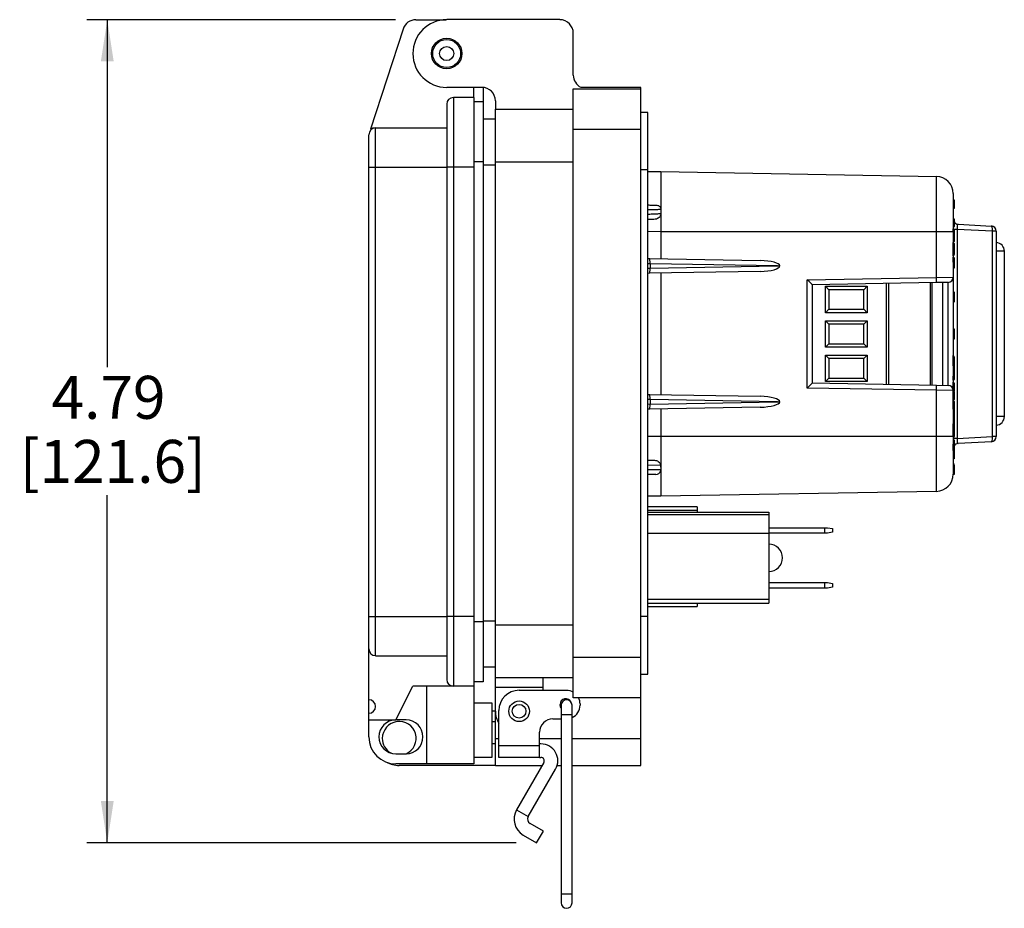
# Model space of a CAD drawing. Units: inches. Extents: x 0.5 to 8, y 0.3 to 10.7.
# Drawn here: x 5.1 to 7, y 2.4 to 4.1 of the extents above; entities that cross this region are included whole.
import ezdxf

# ---------------------------------------------------------------- set-up
doc = ezdxf.new("R2010")
doc.units = ezdxf.units.IN
doc.header["$MEASUREMENT"] = 0
doc.layers.add('SLD-0', color=179, linetype='Continuous')
doc.styles.add('SLDTEXTSTYLE0', font='ARIAL.TTF', dxfattribs={"width": 0.948})
doc.dimstyles.new('SLDDIMSTYLE1', dxfattribs={"dimtxt": 0.080892, "dimasz": 0.080892, "dimexe": 0, "dimexo": 0.0625, "dimgap": 0.020223, "dimtad": 0, "dimtih": 1, "dimtoh": 1, "dimlfac": 3, "dimrnd": 1e-09, "dimzin": 12, "dimdsep": 46, "dimtxsty": 'SLDTEXTSTYLE0', "dimsah": 1, "dimcen": 0.09, "dimadec": 0, "dimazin": 3, "dimtfac": 1, "dimtofl": 0, "dimtmove": 0, "dimatfit": 3, "dimfxl": 0, "dimfrac": 2, "dimtolj": 1, "dimtzin": 12, "dimarcsym": 0})

# ---------------------------------------------------------------- blocks, each defined once
blk = doc.blocks.new('_D_2')
at = {"layer": 'SLD-0'}
for p, q in [((5.8418, 4.1495), (5.2437, 4.1495)), ((5.283, 4.1495), (5.283, 3.4757)), ((5.283, 2.5534), (5.283, 3.2273)), ((6.0757, 2.5534), (5.2437, 2.5534))]:
    blk.add_line(p, q, dxfattribs=at)
for points in [[(5.283, 4.1495), (5.2706, 4.0687), (5.2955, 4.0687)], [(5.283, 2.5534), (5.2955, 2.6343), (5.2706, 2.6343)]]:
    blk.add_solid(points, dxfattribs=at)
at = {"layer": 'SLD-0', "char_height": 0.08333, "attachment_point": 1, "style": 'SLDTEXTSTYLE0'}
for s, insert in [('4.79', (5.175, 3.4589)), ('[121.6]', (5.1133, 3.3347))]:
    blk.add_mtext(s, dxfattribs=dict(at, insert=insert))

msp = doc.modelspace()

# ---------------------------------------------------------------- linework, layer by layer
at = {"color": 7, "linetype": 'Continuous', "lineweight": 25}
for p, q in [((5.8812, 4.1495), (5.9394, 4.1495)), ((6.16, 4.1496), (5.9408, 4.1496)), ((5.8562, 4.1314), (5.7933, 3.9371)), ((6.1862, 4.042), (6.1862, 4.1233)), ((6.009, 4.0183), (5.9408, 4.0183)), ((5.9933, 3.9987), (5.9933, 4.0183)), ((6.0113, 4.0182), (6.0113, 3.9905)), ((6.1862, 4.0157), (6.3174, 4.0157)), ((6.1862, 3.937), (6.1862, 4.0157)), ((6.3174, 4.0183), (6.201, 4.0183)), ((6.3174, 4.0157), (6.3174, 4.0183)), ((6.3174, 3.937), (6.3174, 4.0157)), ((5.9539, 3.9987), (5.9539, 3.8635)), ((5.9933, 3.9987), (5.9539, 3.9987)), ((5.9933, 3.9987), (5.9933, 3.8635)), ((6.0113, 3.9905), (5.9933, 3.9905)), ((6.0113, 3.9905), (6.0113, 3.8742)), ((6.0353, 3.9921), (6.0353, 3.9763)), ((5.9408, 3.9855), (5.9408, 3.8635)), ((6.0353, 3.9763), (6.1862, 3.9763)), ((6.0353, 3.874), (6.0353, 3.9763)), ((6.3306, 3.9698), (6.3174, 3.9698)), ((6.3306, 3.8582), (6.3306, 3.9698)), ((6.0353, 3.9567), (6.0113, 3.9567)), ((5.803, 3.8635), (5.803, 3.9396)), ((5.803, 3.9396), (5.9408, 3.9396)), ((6.1862, 2.9133), (6.1862, 3.937)), ((6.1862, 3.937), (6.3174, 3.937)), ((6.3174, 2.9133), (6.3174, 3.937)), ((5.7899, 3.8635), (5.7899, 3.9265)), ((6.0113, 3.8742), (6.0113, 2.9818)), ((6.0353, 3.874), (6.1862, 3.874)), ((6.0353, 2.9763), (6.0353, 3.874)), ((5.7899, 2.9923), (5.7899, 3.8635)), ((5.7899, 3.8635), (5.803, 3.8635)), ((5.803, 2.9923), (5.803, 3.8635)), ((5.803, 3.8635), (5.9408, 3.8635)), ((5.9408, 3.8635), (5.9408, 2.9923)), ((5.9539, 3.8635), (5.9408, 3.8635)), ((5.9539, 3.8635), (5.9539, 2.9923)), ((5.9933, 3.8635), (5.9539, 3.8635)), ((5.9933, 3.8635), (5.9933, 2.9923)), ((6.3306, 3.8582), (6.3174, 3.8582)), ((6.3306, 2.9921), (6.3306, 3.8582)), ((6.3306, 3.8552), (6.3559, 3.855)), ((6.3559, 3.855), (6.8898, 3.8457)), ((6.9234, 3.7835), (6.9234, 3.8003)), ((6.9242, 3.7995), (6.9242, 3.7843)), ((6.3559, 3.7813), (6.3559, 3.7737)), ((6.9242, 3.7955), (6.9242, 3.7954)), ((6.9242, 3.7628), (6.9242, 3.7622)), ((6.9242, 3.7622), (6.9242, 3.7486)), ((6.93, 3.743), (6.93, 3.3375)), ((6.9985, 3.7395), (6.93, 3.743)), ((6.9321, 3.7528), (6.9964, 3.7494)), ((6.8898, 3.7383), (6.3559, 3.7383)), ((6.3559, 3.7383), (6.3559, 3.6859)), ((6.8898, 3.6497), (6.8898, 3.7383)), ((6.9226, 3.7383), (6.8898, 3.7383)), ((6.9226, 3.7383), (6.9226, 3.6501)), ((6.9227, 3.7315), (6.9226, 3.7315)), ((6.9985, 3.3411), (6.9985, 3.7395)), ((7.0059, 3.7395), (6.9985, 3.7395)), ((7.0059, 3.7395), (7.0059, 3.3411)), ((6.9227, 3.7187), (6.9226, 3.7187)), ((6.9227, 3.7176), (6.9226, 3.7176)), ((6.9227, 3.7136), (6.9226, 3.7136)), ((6.9227, 3.7105), (6.9226, 3.7105)), ((6.9227, 3.7136), (6.9227, 3.7176)), ((6.9227, 3.7105), (6.9227, 3.7136)), ((6.9227, 3.699), (6.9227, 3.7105)), ((6.9242, 3.7154), (6.9242, 3.7146)), ((6.9242, 3.7146), (6.9242, 3.7115)), ((6.9242, 3.7115), (6.9242, 3.6979)), ((6.3306, 3.6863), (6.3338, 3.6862)), ((6.3338, 3.6862), (6.5482, 3.6825)), ((6.9227, 3.699), (6.9226, 3.699)), ((6.9227, 3.6959), (6.9226, 3.6959)), ((6.9227, 3.6919), (6.9226, 3.6919)), ((6.9227, 3.689), (6.9226, 3.689)), ((6.9227, 3.6959), (6.9227, 3.699)), ((6.9227, 3.6919), (6.9227, 3.6959)), ((6.9227, 3.6793), (6.9227, 3.689)), ((6.9242, 3.6979), (6.9242, 3.6949)), ((6.9242, 3.6949), (6.9242, 3.6941)), ((6.9242, 3.6875), (6.9242, 3.6794)), ((7.0215, 3.7008), (7.0215, 3.3798)), ((6.5819, 3.672), (6.3351, 3.6763)), ((6.3351, 3.6762), (6.3351, 3.6677)), ((6.3351, 3.6677), (6.5819, 3.672)), ((6.5819, 3.672), (6.5865, 3.672)), ((6.9227, 3.6793), (6.9226, 3.6793)), ((6.9227, 3.6669), (6.9226, 3.6669)), ((6.3338, 3.6577), (6.3306, 3.6576)), ((6.5482, 3.6614), (6.3338, 3.6577)), ((6.3559, 3.6581), (6.3559, 3.4225)), ((6.6394, 3.6454), (6.8898, 3.6497)), ((6.6394, 3.4352), (6.6394, 3.6454)), ((6.8898, 3.6497), (6.9226, 3.6501)), ((6.9226, 3.6501), (6.9226, 3.4305)), ((6.8898, 3.6397), (6.6492, 3.6355)), ((6.6492, 3.6355), (6.6492, 3.4451)), ((6.6751, 3.6326), (6.7558, 3.6326)), ((6.6751, 3.5814), (6.6751, 3.6326)), ((6.6816, 3.626), (6.6751, 3.6326)), ((6.7492, 3.626), (6.6816, 3.626)), ((6.6816, 3.626), (6.6816, 3.5879)), ((6.7492, 3.626), (6.7558, 3.6326)), ((6.7492, 3.5879), (6.7492, 3.626)), ((6.7558, 3.6326), (6.7558, 3.5814)), ((6.7971, 3.6381), (6.7971, 3.4425)), ((6.8811, 3.6396), (6.8811, 3.441)), ((6.9128, 3.6401), (6.8898, 3.6397)), ((6.9026, 3.4406), (6.9026, 3.6399)), ((6.9128, 3.4405), (6.9128, 3.6401)), ((6.9232, 3.622), (6.9226, 3.622)), ((6.9232, 3.6017), (6.9232, 3.622)), ((6.9242, 3.621), (6.9242, 3.6027)), ((6.6751, 3.5814), (6.6816, 3.5879)), ((6.6816, 3.5879), (6.7492, 3.5879)), ((6.7558, 3.5814), (6.7492, 3.5879)), ((6.9232, 3.6017), (6.9226, 3.6017)), ((6.7558, 3.5814), (6.6751, 3.5814)), ((6.6751, 3.5659), (6.7558, 3.5659)), ((6.6751, 3.5147), (6.6751, 3.5659)), ((6.6816, 3.5593), (6.6751, 3.5659)), ((6.6816, 3.5593), (6.6816, 3.5213)), ((6.7492, 3.5593), (6.6816, 3.5593)), ((6.7558, 3.5659), (6.7492, 3.5593)), ((6.7492, 3.5213), (6.7492, 3.5593)), ((6.7558, 3.5659), (6.7558, 3.5147)), ((6.9232, 3.5506), (6.9226, 3.5506)), ((6.9232, 3.5474), (6.9226, 3.5474)), ((6.9232, 3.5399), (6.9226, 3.5399)), ((6.9232, 3.5364), (6.9226, 3.5364)), ((6.9232, 3.5358), (6.9226, 3.5358)), ((6.9232, 3.5399), (6.9232, 3.5474)), ((6.9232, 3.5358), (6.9232, 3.5364)), ((6.9242, 3.5469), (6.9242, 3.5409)), ((6.9242, 3.5352), (6.9242, 3.5351)), ((6.6816, 3.5213), (6.6751, 3.5147)), ((6.7558, 3.5147), (6.6751, 3.5147)), ((6.6816, 3.5213), (6.7492, 3.5213)), ((6.7558, 3.5147), (6.7492, 3.5213)), ((6.9232, 3.5298), (6.9226, 3.5298)), ((6.6751, 3.4992), (6.7558, 3.4992)), ((6.6751, 3.448), (6.6751, 3.4992)), ((6.6751, 3.4992), (6.6816, 3.4927)), ((6.7492, 3.4927), (6.6816, 3.4927)), ((6.6816, 3.4927), (6.6816, 3.4546)), ((6.7492, 3.4927), (6.7558, 3.4992)), ((6.7492, 3.4546), (6.7492, 3.4927)), ((6.7558, 3.4992), (6.7558, 3.448)), ((6.9227, 3.4981), (6.9226, 3.4981)), ((6.9227, 3.4959), (6.9226, 3.4959)), ((6.9242, 3.4955), (6.9242, 3.4944)), ((6.9227, 3.4869), (6.9226, 3.4869)), ((6.9232, 3.4786), (6.9226, 3.4786)), ((6.9227, 3.4869), (6.9242, 3.4869)), ((6.9232, 3.4584), (6.9232, 3.4786)), ((6.9242, 3.4869), (6.9242, 3.4776)), ((6.9242, 3.4776), (6.9242, 3.4594)), ((6.6751, 3.448), (6.6816, 3.4546)), ((6.6816, 3.4546), (6.7492, 3.4546)), ((6.7492, 3.4546), (6.7558, 3.448)), ((6.9232, 3.4584), (6.9226, 3.4584)), ((6.9242, 3.4594), (6.9242, 3.4518)), ((6.8898, 3.4309), (6.6394, 3.4352)), ((6.6492, 3.4451), (6.8898, 3.4409)), ((6.7558, 3.448), (6.6751, 3.448)), ((6.8898, 3.4409), (6.9128, 3.4405)), ((6.9227, 3.4503), (6.9226, 3.4503)), ((6.9227, 3.4468), (6.9226, 3.4468)), ((6.9227, 3.4429), (6.9226, 3.4429)), ((6.9227, 3.4389), (6.9226, 3.4389)), ((6.9227, 3.4377), (6.9226, 3.4377)), ((6.9227, 3.4355), (6.9226, 3.4355)), ((6.9227, 3.4429), (6.9227, 3.4468)), ((6.9227, 3.4389), (6.9227, 3.4429)), ((6.9227, 3.4317), (6.9227, 3.4355)), ((6.9242, 3.4449), (6.9242, 3.4441)), ((6.9242, 3.4441), (6.9242, 3.4404)), ((6.3306, 3.423), (6.3338, 3.4229)), ((6.3338, 3.4229), (6.5482, 3.4192)), ((6.8898, 3.3422), (6.8898, 3.4309)), ((6.9226, 3.4305), (6.8898, 3.4309)), ((6.9227, 3.4317), (6.9226, 3.4317)), ((6.9226, 3.4305), (6.9226, 3.3422)), ((6.9227, 3.4271), (6.9226, 3.4271)), ((6.9227, 3.4218), (6.9226, 3.4218)), ((6.9227, 3.4204), (6.9226, 3.4204)), ((6.9227, 3.4192), (6.9226, 3.4192)), ((6.9227, 3.4271), (6.9227, 3.4317)), ((6.9227, 3.4218), (6.9227, 3.4271)), ((6.9227, 3.4152), (6.9227, 3.4192)), ((6.9242, 3.4341), (6.9242, 3.4306)), ((6.9242, 3.4306), (6.9242, 3.4304)), ((6.9242, 3.4283), (6.9242, 3.4282)), ((6.9242, 3.4282), (6.9242, 3.4232)), ((6.9242, 3.4177), (6.9242, 3.414)), ((6.5482, 3.3981), (6.3338, 3.3943)), ((6.3351, 3.4129), (6.3351, 3.4044)), ((6.5819, 3.4086), (6.3351, 3.4129)), ((6.3351, 3.4043), (6.5819, 3.4086)), ((6.5819, 3.4086), (6.5865, 3.4086)), ((6.9227, 3.4152), (6.9226, 3.4152)), ((6.9227, 3.4112), (6.9226, 3.4112)), ((6.9227, 3.4107), (6.9226, 3.4107)), ((6.9227, 3.4112), (6.9227, 3.4152)), ((6.9227, 3.3941), (6.9227, 3.4107)), ((6.9242, 3.414), (6.9242, 3.4132)), ((6.9242, 3.4092), (6.9242, 3.3956)), ((6.3338, 3.3943), (6.3306, 3.3943)), ((6.3559, 3.3947), (6.3559, 3.3422)), ((6.9227, 3.3941), (6.9226, 3.3941)), ((6.9227, 3.3913), (6.9226, 3.3913)), ((6.9227, 3.3785), (6.9226, 3.3785)), ((6.9227, 3.3657), (6.9226, 3.3657)), ((6.9227, 3.3646), (6.9226, 3.3646)), ((6.9227, 3.3606), (6.9226, 3.3606)), ((6.9227, 3.3606), (6.9227, 3.3646)), ((6.9227, 3.3575), (6.9227, 3.3606)), ((6.9242, 3.3666), (6.9242, 3.3624)), ((6.9242, 3.3624), (6.9242, 3.3616)), ((6.9242, 3.3616), (6.9242, 3.3585)), ((6.9242, 3.3585), (6.9242, 3.345)), ((6.3559, 3.3422), (6.8898, 3.3422)), ((6.8898, 3.3422), (6.9226, 3.3422)), ((6.9227, 3.3575), (6.9226, 3.3575)), ((6.9227, 3.346), (6.9226, 3.346)), ((6.9227, 3.3429), (6.9226, 3.3429)), ((6.9227, 3.346), (6.9227, 3.3575)), ((6.9227, 3.3429), (6.9227, 3.346)), ((6.9242, 3.345), (6.9242, 3.3419)), ((6.9242, 3.3419), (6.9242, 3.3411)), ((6.93, 3.3375), (6.9985, 3.3411)), ((7.0059, 3.3411), (6.9985, 3.3411)), ((6.93, 3.3375), (6.9226, 3.3375)), ((6.9242, 3.3345), (6.9242, 3.3264)), ((6.9964, 3.3311), (6.9321, 3.3278)), ((6.9232, 3.3106), (6.9232, 3.3127)), ((6.9242, 3.3163), (6.9242, 3.3153)), ((6.9242, 3.315), (6.9242, 3.3152)), ((6.9242, 3.3146), (6.9242, 3.3137)), ((6.9242, 3.3137), (6.9242, 3.31)), ((6.9242, 3.3106), (6.9242, 3.31)), ((6.3306, 3.2955), (6.3437, 3.2952)), ((6.3554, 3.2852), (6.3559, 3.2776)), ((6.9232, 3.2823), (6.9232, 3.2852)), ((6.9232, 3.2803), (6.9232, 3.2823)), ((6.9242, 3.2998), (6.9242, 3.2995)), ((6.9242, 3.286), (6.9242, 3.2849)), ((6.9242, 3.2842), (6.9242, 3.2833)), ((6.9242, 3.2833), (6.9242, 3.2796)), ((6.3461, 3.2676), (6.3306, 3.2673)), ((6.3559, 3.2776), (6.3557, 3.2753)), ((6.9232, 3.2674), (6.9226, 3.2674)), ((6.3559, 3.2256), (6.3306, 3.2254)), ((6.8898, 3.2349), (6.3559, 3.2256)), ((6.426, 3.2048), (6.3306, 3.2048)), ((6.3306, 3.1945), (6.5653, 3.1945)), ((6.5653, 3.1897), (6.3306, 3.1897)), ((6.426, 3.2048), (6.426, 3.1982)), ((6.426, 3.1982), (6.426, 3.1945)), ((6.5653, 3.1945), (6.5653, 3.1897)), ((6.5653, 3.1897), (6.5653, 3.1535)), ((6.5653, 3.1535), (6.3306, 3.1535)), ((6.5653, 3.1645), (6.6739, 3.1645)), ((6.6739, 3.1538), (6.5653, 3.1538)), ((6.5653, 3.1535), (6.5653, 3.0261)), ((6.6739, 3.1538), (6.6739, 3.1645)), ((6.6739, 3.1645), (6.6788, 3.1645)), ((6.6788, 3.1538), (6.6739, 3.1538)), ((6.6788, 3.1645), (6.6887, 3.1627)), ((6.6887, 3.1555), (6.6788, 3.1538)), ((6.6887, 3.1627), (6.6887, 3.1555)), ((6.5653, 3.0581), (6.6739, 3.0581)), ((6.6739, 3.0475), (6.6739, 3.0581)), ((6.6739, 3.0581), (6.6788, 3.0581)), ((6.6788, 3.0581), (6.6887, 3.0564)), ((6.6887, 3.0564), (6.6887, 3.0492)), ((6.6739, 3.0475), (6.5653, 3.0475)), ((6.6788, 3.0475), (6.6739, 3.0475)), ((6.6887, 3.0492), (6.6788, 3.0475)), ((6.3306, 3.0261), (6.5653, 3.0261)), ((6.3306, 3.0178), (6.5653, 3.0178)), ((6.426, 3.0178), (6.426, 3.0119)), ((6.5653, 3.0261), (6.5653, 3.0178)), ((6.3306, 3.0119), (6.426, 3.0119)), ((5.7899, 2.9923), (5.803, 2.9923)), ((5.7899, 2.9294), (5.7899, 2.9923)), ((5.803, 2.9923), (5.9408, 2.9923)), ((5.803, 2.9162), (5.803, 2.9923)), ((5.9539, 2.9923), (5.9408, 2.9923)), ((5.9408, 2.9923), (5.9408, 2.8703)), ((5.9933, 2.9923), (5.9539, 2.9923)), ((5.9539, 2.9923), (5.9539, 2.8572)), ((5.9933, 2.9923), (5.9933, 2.8572)), ((6.0113, 2.9818), (6.0113, 2.8655)), ((6.3306, 2.9921), (6.3174, 2.9921)), ((6.3306, 2.8805), (6.3306, 2.9921)), ((6.0353, 2.9763), (6.1862, 2.9763)), ((6.0353, 2.874), (6.0353, 2.9763)), ((5.7899, 2.831), (5.7899, 2.9294)), ((5.803, 2.9162), (5.9408, 2.9162)), ((6.1862, 2.8346), (6.1862, 2.9133)), ((6.1862, 2.9133), (6.3174, 2.9133)), ((6.3174, 2.8346), (6.3174, 2.9133)), ((6.0353, 2.8937), (6.0113, 2.8937)), ((6.0113, 2.8655), (5.9933, 2.8655)), ((6.0353, 2.874), (6.1862, 2.874)), ((6.0353, 2.8543), (6.0353, 2.874)), ((6.1271, 2.874), (6.1271, 2.8543)), ((6.3174, 2.8805), (6.3306, 2.8805)), ((5.8424, 2.7916), (5.8752, 2.8572)), ((5.9539, 2.8572), (5.8752, 2.8572)), ((5.9014, 2.8572), (5.9014, 2.7063)), ((5.9933, 2.8572), (5.9539, 2.8572)), ((5.9933, 2.8572), (5.9933, 2.7063)), ((6.1271, 2.8543), (6.0353, 2.8543)), ((6.0353, 2.8084), (6.0353, 2.8543)), ((6.1731, 2.849), (6.0812, 2.849)), ((6.1271, 2.8543), (6.1271, 2.849)), ((5.7899, 2.8047), (5.7899, 2.831)), ((6.0287, 2.8244), (5.9933, 2.8244)), ((6.0287, 2.7194), (6.0287, 2.8244)), ((6.3174, 2.8346), (6.1862, 2.8346)), ((6.3174, 2.7559), (6.3174, 2.8346)), ((6.0353, 2.8084), (6.0287, 2.8084)), ((6.0353, 2.7559), (6.0353, 2.8084)), ((6.0419, 2.7423), (6.0419, 2.8097)), ((6.1624, 2.8202), (6.1624, 2.8024)), ((6.1837, 2.8024), (6.1837, 2.8202)), ((6.1993, 2.8228), (6.1993, 2.8202)), ((5.7899, 2.7916), (5.7899, 2.8047)), ((5.7899, 2.7916), (5.8424, 2.7916)), ((5.7899, 2.7588), (5.7899, 2.7916)), ((5.8621, 2.7916), (5.8424, 2.7916)), ((6.0353, 2.7877), (6.0287, 2.7877)), ((6.1468, 2.7939), (6.1624, 2.7939)), ((6.1624, 2.8024), (6.1624, 2.4547)), ((6.1837, 2.4547), (6.1837, 2.8024)), ((6.1206, 2.7423), (6.1206, 2.7677)), ((6.0353, 2.7034), (6.0353, 2.7559)), ((6.3174, 2.7034), (6.3174, 2.7559)), ((6.0287, 2.746), (6.0353, 2.746)), ((6.0419, 2.7423), (6.1206, 2.7423)), ((6.0419, 2.7189), (6.0419, 2.7423)), ((6.1235, 2.7452), (6.1206, 2.7452)), ((6.1206, 2.7189), (6.1206, 2.7423)), ((5.8424, 2.726), (5.8621, 2.726)), ((5.9933, 2.7194), (6.0287, 2.7194)), ((6.1206, 2.7189), (6.0419, 2.7189)), ((6.1206, 2.7189), (6.1235, 2.7189)), ((5.9014, 2.7063), (5.8424, 2.7063)), ((6.0353, 2.7034), (5.8489, 2.7034)), ((5.9933, 2.7063), (5.9014, 2.7063)), ((6.0353, 2.7034), (6.1259, 2.7034)), ((6.1292, 2.7091), (6.0762, 2.6173)), ((6.0989, 2.6042), (6.1519, 2.696)), ((6.155, 2.7034), (6.1624, 2.7034)), ((6.1837, 2.7034), (6.3174, 2.7034)), ((6.0762, 2.6173), (6.0989, 2.6042)), ((6.1282, 2.5762), (6.1024, 2.591)), ((6.115, 2.5534), (6.1282, 2.5762)), ((6.0893, 2.5683), (6.115, 2.5534)), ((6.1624, 2.4547), (6.1624, 2.437)), ((6.1837, 2.437), (6.1837, 2.4547))]:
    msp.add_line(p, q, dxfattribs=at)
at = {"color": 8, "linetype": 'Continuous', "lineweight": 25}
for p, q in [((6.0113, 3.8742), (5.9933, 3.8742)), ((6.0353, 3.8674), (6.0113, 3.8674)), ((6.93, 3.743), (6.9242, 3.743)), ((6.3559, 3.7383), (6.3306, 3.7386)), ((7.0215, 3.7008), (7.0059, 3.7008)), ((6.3351, 3.6762), (6.3306, 3.6763)), ((6.3306, 3.6676), (6.3351, 3.6677)), ((6.7932, 3.4426), (6.7932, 3.638)), ((6.8784, 3.4411), (6.8784, 3.6395)), ((6.9227, 3.4959), (6.9227, 3.4981)), ((6.9227, 3.4786), (6.9227, 3.4869)), ((6.9227, 3.4503), (6.9227, 3.4584)), ((6.3351, 3.4129), (6.3306, 3.413)), ((6.3306, 3.4043), (6.3351, 3.4044)), ((7.0215, 3.3798), (7.0059, 3.3798)), ((6.9227, 3.3646), (6.9227, 3.3657)), ((6.3306, 3.342), (6.3559, 3.3422)), ((6.9232, 3.3127), (6.9232, 3.314)), ((6.3554, 3.2852), (6.3306, 3.2855)), ((6.9232, 3.2857), (6.9232, 3.2881)), ((6.3306, 3.2772), (6.3559, 3.2776)), ((6.3306, 3.1982), (6.426, 3.1982)), ((6.0113, 2.9818), (5.9933, 2.9818)), ((6.0353, 2.9829), (6.0113, 2.9829)), ((6.1624, 2.8024), (6.1837, 2.8024)), ((6.0353, 2.7559), (6.0419, 2.7559)), ((6.1206, 2.7559), (6.1624, 2.7559)), ((6.1837, 2.7559), (6.3174, 2.7559)), ((6.1624, 2.4547), (6.1837, 2.4547))]:
    msp.add_line(p, q, dxfattribs=at)
at = {"color": 7, "linetype": 'Continuous', "lineweight": 25, "flags": 128}
msp.add_lwpolyline([(6.1624, 2.8154), (6.1614, 2.8172), (6.1606, 2.8215)], dxfattribs=at)
at = {"color": 7, "linetype": 'Continuous', "lineweight": 25}
for centre, radius in [((5.9408, 4.0839), 0.0295), ((5.9408, 4.0839), 0.0271), ((5.9408, 4.0839), 0.0136), ((6.0812, 2.8084), 0.02), ((6.0812, 2.8084), 0.0133)]:
    msp.add_circle(centre, radius, dxfattribs=at)
for centre, radius, start, end in [((5.8812, 4.1233), 0.0262, 90, 162.0721), ((5.9408, 4.0839), 0.0656, 90, 270), ((6.16, 4.1233), 0.0262, 360, 90), ((6.2124, 4.042), 0.0262, 180, 244.1581), ((6.009, 3.9921), 0.0262, 0, 90), ((5.9539, 3.9855), 0.0131, 90, 180), ((5.803, 3.9265), 0.0131, 90, 180), ((5.803, 3.9199), 0.0197, 90, 119.5404), ((6.8892, 3.8124), 0.0333, 0, 89), ((6.9234, 3.7995), 0.000833, 360, 90), ((6.9234, 3.7843), 0.000833, 270, 360), ((6.9227, 3.7628), 0.0015, 0, 90), ((6.9227, 3.7622), 0.0015, 0, 90), ((6.9227, 3.7486), 0.0015, 270, 0), ((6.9326, 3.7628), 0.01, 213.5573, 267), ((6.9872, 3.7423), 0.0117, 345.7737, 37.5908), ((6.9959, 3.7395), 0.01, 0, 87), ((7.0049, 3.7008), 0.0167, 0, 86.3884), ((6.9227, 3.6875), 0.0015, 0, 90), ((6.9231, 3.7121), 0.0328, 269.345, 271.9656), ((6.7465, 3.6447), 0.1434, 358.0016, 1.9984), ((6.9126, 3.6501), 0.01, 271, 0), ((6.9232, 3.621), 0.001, 0, 90), ((6.9232, 3.6027), 0.001, 270, 0), ((6.9232, 3.5409), 0.001, 270, 360), ((6.9232, 3.4776), 0.001, 0, 90), ((6.9232, 3.4594), 0.001, 270, 0), ((6.7465, 3.4359), 0.1434, 358.0016, 1.9984), ((6.9126, 3.4305), 0.01, 0, 89), ((6.9227, 3.4518), 0.0015, 270, 0), ((6.9228, 3.4404), 0.00148, 269.2915, 359.2734), ((6.9229, 3.4303), 0.00136, 9.3956, 96.5165), ((6.9228, 3.4233), 0.00147, 268.8282, 358.7754), ((6.9228, 3.4177), 0.00148, 0.7205, 90.7028), ((6.9229, 3.4138), 0.00138, 7.329, 95.39), ((6.9227, 3.4092), 0.0015, 0, 90), ((6.9227, 3.3956), 0.0015, 270, 0), ((7.0049, 3.3798), 0.0167, 273.6116, 0), ((6.9872, 3.3383), 0.0117, 322.4092, 14.2263), ((6.9959, 3.3411), 0.01, 273, 0), ((6.9227, 3.3345), 0.0015, 0, 90), ((6.9231, 3.3592), 0.0328, 269.345, 271.9656), ((6.9326, 3.3178), 0.01, 93, 148.2084), ((6.9232, 3.3137), 0.001, 270, 360), ((6.9234, 3.3098), 0.000885, 14.1667, 99.2486), ((6.9232, 3.2842), 0.001, 360, 90), ((6.9232, 3.2833), 0.001, 270, 360), ((6.3459, 3.2776), 0.01, 271, 346.982), ((6.8892, 3.2682), 0.0333, 271, 0.0001), ((6.9234, 3.2794), 0.000885, 14.1667, 99.2486), ((6.5653, 3.1061), 0.0265, 270, 90), ((5.803, 2.9294), 0.0131, 180, 270), ((5.9539, 2.8703), 0.0131, 180, 270), ((6.0812, 2.8097), 0.0394, 90, 180), ((6.1731, 2.8228), 0.0262, 59.9322, 90), ((5.7899, 2.8178), 0.0131, 270, 90), ((6.1717, 2.8215), 0.0112, 24.4503, 180), ((6.1731, 2.8202), 0.0106, 360, 180), ((6.1731, 2.8228), 0.0262, 0, 26.7601), ((6.0812, 2.8084), 0.0459, 180, 211.0271), ((6.1731, 2.8202), 0.0262, 293.9297, 0), ((5.8424, 2.7588), 0.0328, 90, 270), ((5.8489, 2.7559), 0.0328, 294.4544, 180), ((5.8621, 2.7588), 0.0328, 270, 90), ((6.1468, 2.7677), 0.0262, 90, 180), ((5.8424, 2.7588), 0.0525, 180, 270), ((5.8489, 2.7559), 0.0328, 180, 239.5125), ((6.1235, 2.7124), 0.0328, 330, 90), ((6.1235, 2.7124), 0.00656, 330, 90), ((5.8489, 2.7559), 0.0525, 241.8322, 270), ((6.1073, 2.5994), 0.0359, 150, 240), ((6.1073, 2.5994), 0.00966, 150, 240), ((6.1731, 2.437), 0.0106, 180, 0)]:
    msp.add_arc(centre, radius, start, end, dxfattribs=at)
for centre, major_axis, ratio, start_param, end_param in [((6.9326, 3.7428), (-0.0006, 0.01), 0.255483, 6.254521, 7.811771), ((6.9227, 3.7154), (0, 0.00221), 0.6789, 4.712389, 6.283185), ((6.9227, 3.7146), (0.0015, 0), 0.696391, 4.712389, 6.283185), ((6.9227, 3.7115), (0.0015, 0), 0.696391, 4.712389, 6.283185), ((6.3336, 3.6762), (0.00017, 0.01), 0.145326, 4.717217, 6.283185), ((6.9227, 3.6979), (0.0015, 0), 0.696391, 0, 1.570796), ((6.9227, 3.6949), (0.0015, 0), 0.696391, 0, 1.570796), ((6.9227, 3.6941), (0, 0.00221), 0.6789, 3.141593, 4.712389), ((6.3336, 3.6677), (-0.00017, 0.01), 0.145326, 3.141593, 4.707561), ((6.3709, 3.6756), (0.0358, -0.0007), 0.279087, 3.142213, 3.146889), ((6.3709, 3.6683), (0.0358, 0.0007), 0.279087, 3.136297, 3.140972), ((6.548, 3.6725), (0.0385, -0.0007), 0.25983, 0.012417, 1.570482), ((6.548, 3.6714), (0.0385, 0.0007), 0.25983, 4.712703, 6.270768), ((6.6392, 3.6454), (0.01, -0.00983), 0.008726, 0.008574, 1.561917), ((6.9227, 3.4955), (0, 0.00264), 0.568949, 4.712389, 6.283185), ((6.6392, 3.4352), (0.01, 0.00983), 0.008726, 4.721268, 6.274611), ((6.9227, 3.4449), (0, 0.00192), 0.779261, 4.712389, 6.283185), ((6.9227, 3.4441), (0.0015, 0), 0.799379, 4.712389, 6.283185), ((6.3336, 3.4129), (0.00017, 0.01), 0.145326, 4.717217, 6.283185), ((6.548, 3.4092), (0.0385, -0.0007), 0.25983, 0.012417, 1.570482), ((6.9227, 3.4282), (0.0015, 0), 0.751631, 4.712389, 6.283185), ((6.3336, 3.4043), (-0.00017, 0.01), 0.145326, 3.141593, 4.707561), ((6.3709, 3.4123), (0.0358, -0.0007), 0.279087, 3.142213, 3.146889), ((6.3709, 3.405), (0.0358, 0.0007), 0.279087, 3.136297, 3.140972), ((6.548, 3.4081), (0.0385, 0.0007), 0.25983, 4.712703, 6.270768), ((6.9227, 3.4132), (0, 0.00192), 0.779412, 3.141593, 4.712389), ((6.9227, 3.3624), (0, 0.00221), 0.6789, 4.712389, 6.283185), ((6.9227, 3.3616), (0.0015, 0), 0.696391, 4.712389, 6.283185), ((6.9227, 3.3585), (0.0015, 0), 0.696391, 4.712389, 6.283185), ((6.9227, 3.345), (0.0015, 0), 0.696391, 0, 1.570796), ((6.9227, 3.3419), (0.0015, 0), 0.696391, 0, 1.570796), ((6.9227, 3.3411), (0, 0.00221), 0.6789, 3.141593, 4.712389), ((6.9326, 3.3378), (0.0006, 0.01), 0.255483, 1.613006, 3.170257), ((6.9232, 3.2877), (0.001, 0), 0.438593, 0.13207, 1.570796), ((6.9232, 3.286), (0, 0.0135), 0.074127, 4.712389, 4.844459)]:
    msp.add_ellipse(centre, major_axis=major_axis, ratio=ratio, start_param=start_param, end_param=end_param, dxfattribs=at)
for points, knots in [([(6.3559, 3.855), (6.3559, 3.8547), (6.3559, 3.8542), (6.3559, 3.85), (6.3559, 3.8434), (6.3559, 3.8345), (6.3559, 3.8235), (6.3559, 3.8108), (6.3559, 3.7968), (6.3559, 3.7865), (6.3559, 3.7813)], [0, 0, 0, 0, 0.129251, 0.257287, 0.384107, 0.509714, 0.634106, 0.757284, 0.879249, 1, 1, 1, 1]), ([(6.8898, 3.7383), (6.8898, 3.7463), (6.8898, 3.7603), (6.8898, 3.7794), (6.8898, 3.7956), (6.8898, 3.8101), (6.8898, 3.8226), (6.8898, 3.8327), (6.8898, 3.8401), (6.8898, 3.8448), (6.8898, 3.8454), (6.8898, 3.8457)], [0, 0, 0, 0, 0.141454, 0.248772, 0.356089, 0.463532, 0.570968, 0.678271, 0.785565, 0.892785, 1, 1, 1, 1]), ([(6.9226, 3.8124), (6.9226, 3.8121), (6.9226, 3.8117), (6.9226, 3.8085), (6.9226, 3.8034), (6.9226, 3.7964), (6.9226, 3.7878), (6.9226, 3.7778), (6.9226, 3.7667), (6.9226, 3.7535), (6.9226, 3.7438), (6.9226, 3.7383)], [0, 0, 0, 0, 0.10728, 0.214566, 0.321858, 0.429163, 0.536558, 0.643964, 0.751229, 0.858495, 1, 1, 1, 1]), ([(6.9242, 3.7997), (6.9242, 3.7998), (6.9242, 3.7998), (6.9242, 3.8), (6.9241, 3.8002), (6.9239, 3.8004), (6.9237, 3.8005), (6.9235, 3.8006), (6.9234, 3.8006)], [0, 0, 0, 0, 0.064139, 0.141743, 0.356405, 0.570967, 0.785483, 1, 1, 1, 1]), ([(6.9242, 3.7997), (6.9242, 3.7997), (6.9242, 3.7997), (6.9242, 3.7996), (6.9242, 3.7993), (6.9242, 3.7992), (6.9242, 3.7991)], [0, 0, 0, 0, 0.187947, 0.61748, 0.785431, 1, 1, 1, 1]), ([(6.3306, 3.7903), (6.3332, 3.7902), (6.3388, 3.7901), (6.3442, 3.79), (6.3462, 3.79), (6.3469, 3.79)], [0, 0, 0, 0, 0.366624, 0.766645, 1, 1, 1, 1]), ([(6.3469, 3.79), (6.3479, 3.7899), (6.35, 3.7897), (6.3527, 3.7883), (6.3546, 3.7861), (6.3557, 3.7837), (6.3559, 3.7821), (6.3559, 3.7813)], [0, 0, 0, 0, 0.211783, 0.424108, 0.627572, 0.835693, 1, 1, 1, 1]), ([(6.9242, 3.7841), (6.9242, 3.7841), (6.9242, 3.784), (6.9242, 3.7839), (6.9241, 3.7837), (6.9239, 3.7835), (6.9237, 3.7833), (6.9235, 3.7833), (6.9234, 3.7833)], [0, 0, 0, 0, 0.083709, 0.141521, 0.356175, 0.570794, 0.785397, 1, 1, 1, 1]), ([(6.3423, 3.7623), (6.3414, 3.7623), (6.3381, 3.7622), (6.334, 3.7622), (6.3307, 3.7621), (6.3306, 3.7621)], [0, 0, 0, 0, 0.293846, 0.970674, 1, 1, 1, 1]), ([(6.3559, 3.7737), (6.3558, 3.7726), (6.3555, 3.7703), (6.3537, 3.7672), (6.3509, 3.7646), (6.347, 3.7627), (6.344, 3.7625), (6.3423, 3.7623)], [0, 0, 0, 0, 0.178261, 0.356072, 0.546334, 0.756349, 1, 1, 1, 1]), ([(6.9227, 3.7443), (6.9229, 3.7443), (6.9232, 3.7443), (6.9237, 3.744), (6.924, 3.7436), (6.9242, 3.7433), (6.9242, 3.743), (6.9242, 3.7429), (6.9242, 3.7428)], [0, 0, 0, 0, 0.214621, 0.429242, 0.643873, 0.858523, 0.928259, 1, 1, 1, 1]), ([(6.9242, 3.7428), (6.9242, 3.7428), (6.9242, 3.7428), (6.9242, 3.742), (6.9242, 3.7402), (6.9242, 3.7376), (6.9242, 3.7347), (6.9242, 3.7326), (6.9242, 3.7315)], [0, 0, 0, 0, 0.069023, 0.283651, 0.499697, 0.643787, 0.832774, 1, 1, 1, 1]), ([(6.9227, 3.7315), (6.9229, 3.7315), (6.9232, 3.7315), (6.9237, 3.7315), (6.924, 3.7315), (6.9242, 3.7315), (6.9242, 3.7315), (6.9242, 3.7315), (6.9242, 3.7315)], [0, 0, 0, 0, 0.2146068, 0.429213, 0.6438341, 0.8584863, 0.9360242, 1, 1, 1, 1]), ([(6.9242, 3.7315), (6.9242, 3.7308), (6.9242, 3.729), (6.9242, 3.7261), (6.9242, 3.7233), (6.9242, 3.7213), (6.9242, 3.7204), (6.9242, 3.7203), (6.9242, 3.7202)], [0, 0, 0, 0, 0.11434, 0.294474, 0.475759, 0.654791, 0.872532, 1, 1, 1, 1]), ([(6.9242, 3.7202), (6.9242, 3.7202), (6.9242, 3.7201), (6.9242, 3.7198), (6.924, 3.7194), (6.9237, 3.719), (6.9232, 3.7188), (6.9229, 3.7188), (6.9227, 3.7187)], [0, 0, 0, 0, 0.06374, 0.141515, 0.356168, 0.570788, 0.785394, 1, 1, 1, 1]), ([(6.9227, 3.6669), (6.9229, 3.6669), (6.9232, 3.6669), (6.9237, 3.6672), (6.924, 3.6676), (6.9242, 3.6679), (6.9242, 3.6682), (6.9242, 3.6683), (6.9242, 3.6684)], [0, 0, 0, 0, 0.2146273, 0.4292543, 0.6438887, 0.8585386, 0.9237141, 1, 1, 1, 1]), ([(6.9242, 3.6794), (6.9242, 3.6779), (6.9242, 3.6756), (6.9242, 3.6726), (6.9242, 3.6705), (6.9242, 3.669), (6.9242, 3.6684), (6.9242, 3.6684), (6.9242, 3.6684), (6.9242, 3.6684)], [0, 0, 0, 0, 0.227207, 0.36871, 0.511148, 0.695129, 0.93487, 0.973556, 1, 1, 1, 1]), ([(6.9232, 3.5474), (6.9232, 3.5475), (6.9232, 3.5485), (6.9232, 3.5497), (6.9232, 3.5505), (6.9232, 3.5505), (6.9232, 3.5506)], [0, 0, 0, 0, 0.0769359, 0.5176307, 0.8132302, 1, 1, 1, 1]), ([(6.9242, 3.5496), (6.9242, 3.5496), (6.9242, 3.5497), (6.9242, 3.5498), (6.9241, 3.5501), (6.9239, 3.5503), (6.9236, 3.5505), (6.9234, 3.5505), (6.9232, 3.5506)], [0, 0, 0, 0, 0.073417, 0.141547, 0.3562, 0.570813, 0.785406, 1, 1, 1, 1]), ([(6.9242, 3.5496), (6.9242, 3.5495), (6.9242, 3.5495), (6.9242, 3.5488), (6.9242, 3.5476), (6.9242, 3.5469)], [0, 0, 0, 0, 0.196044, 0.507327, 1, 1, 1, 1]), ([(6.9242, 3.5469), (6.9242, 3.5469), (6.9242, 3.547), (6.9242, 3.5471), (6.9241, 3.5472), (6.9238, 3.5473), (6.9236, 3.5474), (6.9233, 3.5474), (6.9232, 3.5474)], [0, 0, 0, 0, 0.01549, 0.216403, 0.430446, 0.625413, 0.81256, 1, 1, 1, 1]), ([(6.9242, 3.5352), (6.9242, 3.5352), (6.9242, 3.5354), (6.9242, 3.5356), (6.924, 3.536), (6.9238, 3.5363), (6.9235, 3.5364), (6.9233, 3.5364), (6.9232, 3.5364)], [0, 0, 0, 0, 0.012371, 0.235774, 0.507877, 0.709202, 0.854285, 1, 1, 1, 1]), ([(6.9232, 3.5298), (6.9232, 3.5298), (6.9232, 3.5298), (6.9232, 3.5301), (6.9232, 3.5313), (6.9232, 3.5329), (6.9232, 3.5346), (6.9232, 3.5356), (6.9232, 3.5358)], [0, 0, 0, 0, 0.010562, 0.337981, 0.524152, 0.714188, 0.95744, 1, 1, 1, 1]), ([(6.9242, 3.5351), (6.9242, 3.5351), (6.9242, 3.5351), (6.9242, 3.5353), (6.924, 3.5355), (6.9238, 3.5357), (6.9235, 3.5358), (6.9233, 3.5358), (6.9232, 3.5358)], [0, 0, 0, 0, 0.011864, 0.264353, 0.535185, 0.727904, 0.86362, 1, 1, 1, 1]), ([(6.9242, 3.5308), (6.9242, 3.5308), (6.9242, 3.5307), (6.9242, 3.5305), (6.9241, 3.5303), (6.9239, 3.53), (6.9236, 3.5298), (6.9234, 3.5298), (6.9232, 3.5298)], [0, 0, 0, 0, 0.073926, 0.141543, 0.356196, 0.57081, 0.785404, 1, 1, 1, 1]), ([(6.924, 3.536), (6.924, 3.536), (6.9241, 3.5359), (6.9242, 3.5359), (6.9242, 3.5358), (6.9242, 3.5358), (6.9242, 3.5358)], [0, 0, 0, 0, 0.1928776, 0.6790947, 0.8595849, 1, 1, 1, 1]), ([(6.9242, 3.5402), (6.9242, 3.5398), (6.9242, 3.539), (6.9242, 3.5379), (6.9242, 3.5368), (6.9242, 3.5361), (6.9242, 3.5358)], [0, 0, 0, 0, 0.252464, 0.506394, 0.774282, 1, 1, 1, 1]), ([(6.9242, 3.5351), (6.9242, 3.5345), (6.9242, 3.5334), (6.9242, 3.5321), (6.9242, 3.531), (6.9242, 3.5309), (6.9242, 3.5308)], [0, 0, 0, 0, 0.207571, 0.407168, 0.612357, 1, 1, 1, 1]), ([(6.9227, 3.4869), (6.9227, 3.4887), (6.9227, 3.4912), (6.9227, 3.4939), (6.9227, 3.4951), (6.9227, 3.4958), (6.9227, 3.4959), (6.9227, 3.4959)], [0, 0, 0, 0, 0.398025, 0.540654, 0.702754, 0.866792, 1, 1, 1, 1]), ([(6.9227, 3.4959), (6.9229, 3.4959), (6.9232, 3.4959), (6.9237, 3.4956), (6.924, 3.4952), (6.9242, 3.4949), (6.9242, 3.4946), (6.9242, 3.4945), (6.9242, 3.4944)], [0, 0, 0, 0, 0.214551, 0.4291, 0.643686, 0.858347, 0.948928, 1, 1, 1, 1]), ([(6.9242, 3.4944), (6.9242, 3.4944), (6.9242, 3.4943), (6.9242, 3.4938), (6.9242, 3.4928), (6.9242, 3.4906), (6.9242, 3.4885), (6.9242, 3.4869)], [0, 0, 0, 0, 0.132659, 0.293118, 0.446177, 0.569929, 1, 1, 1, 1]), ([(6.9227, 3.4377), (6.9227, 3.4378), (6.9227, 3.438), (6.9227, 3.4383), (6.9227, 3.4386), (6.9227, 3.4388), (6.9227, 3.4389)], [0, 0, 0, 0, 0.2471, 0.49695, 0.748025, 1, 1, 1, 1]), ([(6.9227, 3.4355), (6.9227, 3.4357), (6.9227, 3.4362), (6.9227, 3.4368), (6.9227, 3.4373), (6.9227, 3.4376), (6.9227, 3.4377)], [0, 0, 0, 0, 0.257567, 0.513431, 0.897489, 1, 1, 1, 1]), ([(6.924, 3.4376), (6.9238, 3.4376), (6.9237, 3.4377), (6.9233, 3.4377), (6.923, 3.4377), (6.9229, 3.4377), (6.9228, 3.4377), (6.9227, 3.4377)], [0, 0, 0, 0, 0.616154, 0.853491, 0.927333, 0.968458, 1, 1, 1, 1]), ([(6.9242, 3.4341), (6.9242, 3.4341), (6.9242, 3.4342), (6.9242, 3.4345), (6.924, 3.4349), (6.9237, 3.4352), (6.9232, 3.4355), (6.9229, 3.4355), (6.9227, 3.4355)], [0, 0, 0, 0, 0.071141, 0.141479, 0.35613, 0.570759, 0.78538, 1, 1, 1, 1]), ([(6.9242, 3.4387), (6.9242, 3.4387), (6.9242, 3.4384), (6.9242, 3.438), (6.924, 3.4377), (6.924, 3.4376)], [0, 0, 0, 0, 0.019975, 0.784816, 1, 1, 1, 1]), ([(6.924, 3.4376), (6.924, 3.4376), (6.9241, 3.4373), (6.9242, 3.4371), (6.9242, 3.4368)], [0, 0, 0, 0, 0.162117, 1, 1, 1, 1]), ([(6.9242, 3.4404), (6.9242, 3.4403), (6.9242, 3.4401), (6.9242, 3.4398), (6.9242, 3.4395), (6.9242, 3.4391), (6.9242, 3.4389), (6.9242, 3.4387)], [0, 0, 0, 0, 0.1862598, 0.3725196, 0.5587809, 0.7450414, 1, 1, 1, 1]), ([(6.9242, 3.4368), (6.9242, 3.4368), (6.9242, 3.4365), (6.9242, 3.4361), (6.9242, 3.4357), (6.9242, 3.4356), (6.9242, 3.4356), (6.9242, 3.4355)], [0, 0, 0, 0, 0.0844083, 0.7665283, 0.9370569, 0.9796889, 1, 1, 1, 1]), ([(6.9242, 3.4355), (6.9242, 3.4355), (6.9242, 3.4352), (6.9242, 3.4347), (6.9242, 3.4343), (6.9242, 3.4341)], [0, 0, 0, 0, 0.212242, 0.605743, 1, 1, 1, 1]), ([(6.9227, 3.4204), (6.9227, 3.4205), (6.9227, 3.4207), (6.9227, 3.4211), (6.9227, 3.4214), (6.9227, 3.4217), (6.9227, 3.4218)], [0, 0, 0, 0, 0.209983, 0.473689, 0.734585, 1, 1, 1, 1]), ([(6.9227, 3.4192), (6.9227, 3.4194), (6.9227, 3.4197), (6.9227, 3.4201), (6.9227, 3.4203), (6.9227, 3.4204)], [0, 0, 0, 0, 0.500659, 0.751073, 1, 1, 1, 1]), ([(6.9227, 3.4204), (6.9228, 3.4204), (6.9229, 3.4204), (6.9231, 3.4204), (6.9234, 3.4204), (6.9238, 3.4203), (6.924, 3.4203), (6.924, 3.4203)], [0, 0, 0, 0, 0.04514, 0.10083, 0.201922, 0.526558, 1, 1, 1, 1]), ([(6.9242, 3.4304), (6.9242, 3.4304), (6.9242, 3.4303), (6.9242, 3.4299), (6.9241, 3.4296), (6.924, 3.4294)], [0, 0, 0, 0, 0.021344, 0.332607, 1, 1, 1, 1]), ([(6.924, 3.4294), (6.9241, 3.429), (6.9242, 3.4287), (6.9242, 3.4283), (6.9242, 3.4283)], [0, 0, 0, 0, 0.9784299, 1, 1, 1, 1]), ([(6.9242, 3.4213), (6.9242, 3.4213), (6.9242, 3.421), (6.9242, 3.4206), (6.9241, 3.4203), (6.924, 3.4203)], [0, 0, 0, 0, 0.022781, 0.943062, 1, 1, 1, 1]), ([(6.924, 3.4203), (6.9241, 3.42), (6.9242, 3.4197), (6.9242, 3.4194), (6.9242, 3.4194)], [0, 0, 0, 0, 0.976432, 1, 1, 1, 1]), ([(6.9242, 3.4232), (6.9242, 3.4231), (6.9242, 3.4229), (6.9242, 3.4225), (6.9242, 3.4221), (6.9242, 3.4217), (6.9242, 3.4214), (6.9242, 3.4213)], [0, 0, 0, 0, 0.189515, 0.379029, 0.568543, 0.758059, 1, 1, 1, 1]), ([(6.9242, 3.4194), (6.9242, 3.419), (6.9242, 3.4186), (6.9242, 3.418), (6.9242, 3.4178), (6.9242, 3.4177)], [0, 0, 0, 0, 0.630585, 0.815189, 1, 1, 1, 1]), ([(6.9227, 3.3913), (6.9229, 3.3913), (6.9232, 3.3913), (6.9237, 3.391), (6.924, 3.3906), (6.9242, 3.3903), (6.9242, 3.39), (6.9242, 3.3899), (6.9242, 3.3898)], [0, 0, 0, 0, 0.214621, 0.429242, 0.643873, 0.858523, 0.928259, 1, 1, 1, 1]), ([(6.9227, 3.3785), (6.9229, 3.3785), (6.9232, 3.3785), (6.9237, 3.3785), (6.924, 3.3785), (6.9242, 3.3785), (6.9242, 3.3785), (6.9242, 3.3785), (6.9242, 3.3785)], [0, 0, 0, 0, 0.214607, 0.429213, 0.643834, 0.858486, 0.936024, 1, 1, 1, 1]), ([(6.9242, 3.3964), (6.9242, 3.3957), (6.9242, 3.3938), (6.9242, 3.3915), (6.9242, 3.3902), (6.9242, 3.3898)], [0, 0, 0, 0, 0.303411, 0.793782, 1, 1, 1, 1]), ([(6.9242, 3.3898), (6.9242, 3.3898), (6.9242, 3.3898), (6.9242, 3.389), (6.9242, 3.3872), (6.9242, 3.3846), (6.9242, 3.3818), (6.9242, 3.3796), (6.9242, 3.3785)], [0, 0, 0, 0, 0.0690232, 0.2836511, 0.4996975, 0.6437866, 0.8327739, 1, 1, 1, 1]), ([(6.9242, 3.3785), (6.9242, 3.3778), (6.9242, 3.376), (6.9242, 3.3731), (6.9242, 3.3703), (6.9242, 3.3683), (6.9242, 3.3674), (6.9242, 3.3673), (6.9242, 3.3672)], [0, 0, 0, 0, 0.11434, 0.294474, 0.475759, 0.654791, 0.872532, 1, 1, 1, 1]), ([(6.9242, 3.3672), (6.9242, 3.3672), (6.9242, 3.3671), (6.9242, 3.3668), (6.924, 3.3664), (6.9237, 3.3661), (6.9232, 3.3658), (6.9229, 3.3658), (6.9227, 3.3657)], [0, 0, 0, 0, 0.06374, 0.141515, 0.356168, 0.570788, 0.785394, 1, 1, 1, 1]), ([(6.3559, 3.3422), (6.3559, 3.3343), (6.3559, 3.3186), (6.3559, 3.2963), (6.3559, 3.2764), (6.3559, 3.2593), (6.3559, 3.2451), (6.3559, 3.2342), (6.3559, 3.227), (6.3559, 3.2261), (6.3559, 3.2256)], [0, 0, 0, 0, 0.1301217, 0.2568291, 0.380122, 0.5, 0.6198796, 0.7431731, 0.86988, 1, 1, 1, 1]), ([(6.8898, 3.2349), (6.8898, 3.2352), (6.8898, 3.2358), (6.8898, 3.2405), (6.8898, 3.2479), (6.8898, 3.258), (6.8898, 3.2705), (6.8898, 3.285), (6.8898, 3.3012), (6.8898, 3.3203), (6.8898, 3.3343), (6.8898, 3.3422)], [0, 0, 0, 0, 0.107215, 0.214435, 0.321729, 0.429032, 0.536468, 0.643911, 0.751228, 0.858546, 1, 1, 1, 1]), ([(6.9226, 3.3422), (6.9226, 3.3381), (6.9226, 3.3298), (6.9226, 3.3177), (6.9226, 3.3062), (6.9226, 3.2958), (6.9226, 3.2868), (6.9226, 3.2792), (6.9226, 3.2735), (6.9226, 3.2692), (6.9226, 3.2686), (6.9226, 3.2682)], [0, 0, 0, 0, 0.10728, 0.214566, 0.321858, 0.429163, 0.536558, 0.643964, 0.751229, 0.858495, 1, 1, 1, 1]), ([(6.9227, 3.3139), (6.9227, 3.3139), (6.9227, 3.3139), (6.9227, 3.3144), (6.9227, 3.3163), (6.9227, 3.3188), (6.9227, 3.3222), (6.9227, 3.3248), (6.9227, 3.3264)], [0, 0, 0, 0, 0.024786, 0.294468, 0.480059, 0.630808, 0.779539, 1, 1, 1, 1]), ([(6.9242, 3.3264), (6.9242, 3.325), (6.9242, 3.3226), (6.9242, 3.3196), (6.9242, 3.3175), (6.9242, 3.316), (6.9242, 3.3155), (6.9242, 3.3154), (6.9242, 3.3154), (6.9242, 3.3154)], [0, 0, 0, 0, 0.227207, 0.36871, 0.511148, 0.695129, 0.93487, 0.973556, 1, 1, 1, 1]), ([(6.9227, 3.3139), (6.9229, 3.3139), (6.9232, 3.3139), (6.9237, 3.3142), (6.924, 3.3146), (6.9242, 3.315), (6.9242, 3.3152), (6.9242, 3.3153), (6.9242, 3.3154)], [0, 0, 0, 0, 0.214627, 0.429254, 0.643889, 0.858539, 0.923714, 1, 1, 1, 1]), ([(6.9232, 3.303), (6.9232, 3.3036), (6.9232, 3.3056), (6.9232, 3.3082), (6.9232, 3.31), (6.9232, 3.3106)], [0, 0, 0, 0, 0.201317, 0.699738, 1, 1, 1, 1]), ([(6.9242, 3.303), (6.9242, 3.303), (6.9242, 3.303), (6.9242, 3.303), (6.9241, 3.303), (6.9239, 3.303), (6.9236, 3.303), (6.9234, 3.303), (6.9232, 3.303)], [0, 0, 0, 0, 0.061623, 0.14168, 0.356339, 0.570918, 0.785458, 1, 1, 1, 1]), ([(6.9232, 3.2978), (6.9232, 3.2978), (6.9232, 3.2979), (6.9232, 3.2984), (6.9232, 3.2994), (6.9232, 3.3008), (6.9232, 3.3022), (6.9232, 3.3029), (6.9232, 3.303)], [0, 0, 0, 0, 0.1636619, 0.3615061, 0.5017189, 0.7290206, 0.9600627, 1, 1, 1, 1]), ([(6.9242, 3.314), (6.9242, 3.3137), (6.9242, 3.3132), (6.9242, 3.3121), (6.9242, 3.3112), (6.9242, 3.3107), (6.9242, 3.3106), (6.9242, 3.3106)], [0, 0, 0, 0, 0.321709, 0.63364, 0.923678, 0.981494, 1, 1, 1, 1]), ([(6.9242, 3.31), (6.9242, 3.3093), (6.9242, 3.3077), (6.9242, 3.3053), (6.9242, 3.3035), (6.9242, 3.303)], [0, 0, 0, 0, 0.31678, 0.8129, 1, 1, 1, 1]), ([(6.9242, 3.303), (6.9242, 3.3029), (6.9242, 3.3023), (6.9242, 3.3012), (6.9242, 3.3001), (6.9242, 3.2993), (6.9242, 3.2989), (6.9242, 3.2988), (6.9242, 3.2988)], [0, 0, 0, 0, 0.041747, 0.271537, 0.501594, 0.63858, 0.832402, 1, 1, 1, 1]), ([(6.3437, 3.2952), (6.345, 3.2951), (6.3476, 3.2948), (6.3511, 3.2929), (6.3538, 3.2901), (6.3551, 3.2874), (6.3553, 3.2857), (6.3554, 3.2852)], [0, 0, 0, 0, 0.221931, 0.443509, 0.673747, 0.907298, 1, 1, 1, 1]), ([(6.9242, 3.2988), (6.9242, 3.2988), (6.9242, 3.2987), (6.9242, 3.2985), (6.9241, 3.2983), (6.9239, 3.298), (6.9236, 3.2978), (6.9234, 3.2978), (6.9232, 3.2978)], [0, 0, 0, 0, 0.0668059, 0.141608, 0.3562638, 0.5708608, 0.7854299, 1, 1, 1, 1]), ([(6.9242, 3.2847), (6.9242, 3.2847), (6.9242, 3.2848), (6.9242, 3.285), (6.9241, 3.2852), (6.9239, 3.2855), (6.9236, 3.2857), (6.9234, 3.2857), (6.9232, 3.2857)], [0, 0, 0, 0, 0.067806, 0.141597, 0.356252, 0.570852, 0.785425, 1, 1, 1, 1]), ([(6.9242, 3.2847), (6.9242, 3.2847), (6.9242, 3.2847), (6.9242, 3.2845), (6.9242, 3.2845)], [0, 0, 0, 0, 0.91566, 1, 1, 1, 1]), ([(6.9232, 3.2726), (6.9232, 3.2732), (6.9232, 3.2753), (6.9232, 3.2779), (6.9232, 3.2796), (6.9232, 3.2803)], [0, 0, 0, 0, 0.201317, 0.699738, 1, 1, 1, 1]), ([(6.9242, 3.2726), (6.9242, 3.2726), (6.9242, 3.2726), (6.9242, 3.2726), (6.9241, 3.2726), (6.9239, 3.2726), (6.9236, 3.2726), (6.9234, 3.2726), (6.9232, 3.2726)], [0, 0, 0, 0, 0.061623, 0.14168, 0.356339, 0.570918, 0.785458, 1, 1, 1, 1]), ([(6.9232, 3.2674), (6.9232, 3.2675), (6.9232, 3.2675), (6.9232, 3.2681), (6.9232, 3.2691), (6.9232, 3.2705), (6.9232, 3.2718), (6.9232, 3.2725), (6.9232, 3.2726)], [0, 0, 0, 0, 0.163662, 0.361506, 0.501719, 0.729021, 0.960063, 1, 1, 1, 1]), ([(6.9242, 3.2684), (6.9242, 3.2684), (6.9242, 3.2683), (6.9242, 3.2681), (6.9241, 3.2679), (6.9239, 3.2676), (6.9236, 3.2675), (6.9234, 3.2674), (6.9232, 3.2674)], [0, 0, 0, 0, 0.066806, 0.141608, 0.356264, 0.570861, 0.78543, 1, 1, 1, 1]), ([(6.9242, 3.2796), (6.9242, 3.279), (6.9242, 3.2773), (6.9242, 3.275), (6.9242, 3.2731), (6.9242, 3.2726)], [0, 0, 0, 0, 0.31678, 0.8129, 1, 1, 1, 1]), ([(6.9242, 3.2726), (6.9242, 3.2726), (6.9242, 3.272), (6.9242, 3.2709), (6.9242, 3.2697), (6.9242, 3.2689), (6.9242, 3.2685), (6.9242, 3.2685), (6.9242, 3.2684)], [0, 0, 0, 0, 0.041747, 0.271537, 0.501594, 0.63858, 0.832402, 1, 1, 1, 1])]:
    msp.add_open_spline(points, degree=3, knots=knots, dxfattribs=at)
at = {"color": 8, "linetype": 'Continuous', "lineweight": 25}
for points, knots in [([(6.3559, 3.7813), (6.355, 3.7813), (6.3523, 3.7812), (6.3448, 3.781), (6.3366, 3.7808), (6.3314, 3.7807), (6.3306, 3.7807)], [0, 0, 0, 0, 0.198497, 0.562369, 0.927452, 1, 1, 1, 1]), ([(6.3306, 3.7724), (6.3318, 3.7725), (6.3373, 3.7728), (6.3459, 3.7732), (6.3527, 3.7735), (6.3553, 3.7737), (6.3559, 3.7737)], [0, 0, 0, 0, 0.110455, 0.492419, 0.873362, 1, 1, 1, 1]), ([(6.9227, 3.7391), (6.9227, 3.7397), (6.9227, 3.7415), (6.9227, 3.7434), (6.9227, 3.7443), (6.9227, 3.7443), (6.9227, 3.7443)], [0, 0, 0, 0, 0.182876, 0.540352, 0.887154, 1, 1, 1, 1]), ([(6.9232, 3.5364), (6.9232, 3.5366), (6.9232, 3.5372), (6.9232, 3.5381), (6.9232, 3.539), (6.9232, 3.5397), (6.9232, 3.5399)], [0, 0, 0, 0, 0.175614, 0.481032, 0.773204, 1, 1, 1, 1]), ([(6.9232, 3.2852), (6.9232, 3.2853), (6.9232, 3.2857), (6.9232, 3.2857), (6.9232, 3.2857)], [0, 0, 0, 0, 0.31039, 1, 1, 1, 1])]:
    msp.add_open_spline(points, degree=3, knots=knots, dxfattribs=at)
at = {"color": 7, "linetype": 'Continuous', "lineweight": 25}
msp.add_open_spline([(6.3559, 3.7737), (6.3559, 3.7679), (6.3559, 3.7563), (6.3559, 3.7443), (6.3559, 3.7383)], degree=3, dxfattribs=at)

# ---------------------------------------------------------------- dimensions: what is measured, and where the dimension line sits
at = {"layer": 'SLD-0'}
dim = msp.add_linear_dim(base=(5.283, 2.5534), p1=(5.8812, 4.1495), p2=(6.115, 2.5534), angle=90, text='4.79\\P[121.6]', dimstyle='SLDDIMSTYLE1', dxfattribs=at)
dim.commit()
dim.dimension.update_dxf_attribs({"geometry": '_D_2', "text_midpoint": (5.283, 3.3515), "dimtype": 160})

doc.saveas('drawing.dxf')
